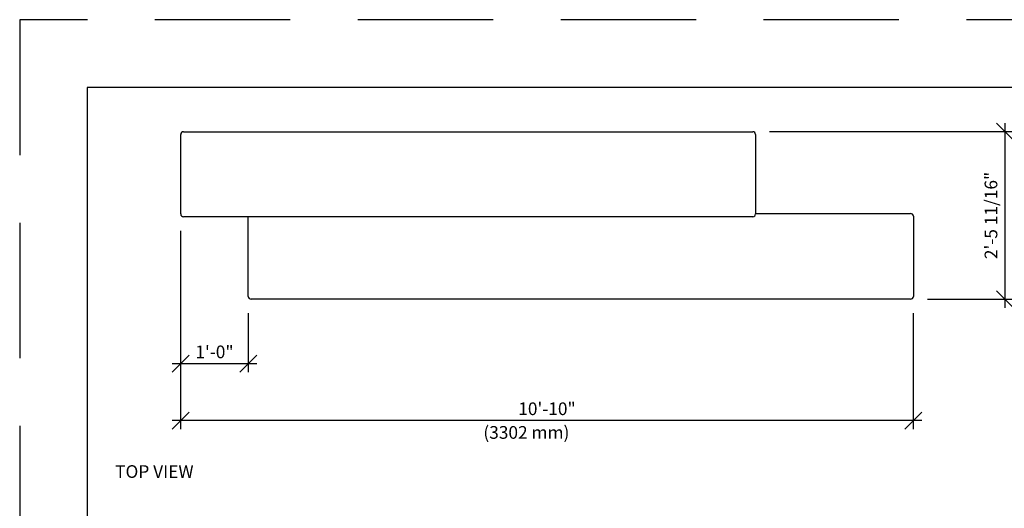
# Model space of a CAD drawing. Extents: x 0 to 264, y 0 to 210.
# Drawn here: x 0 to 175, y 124 to 210 of the extents above; entities that cross this region are included whole.
import ezdxf
from ezdxf.enums import TextEntityAlignment as Align

# ---------------------------------------------------------------- set-up
doc = ezdxf.new("R2010")
doc.units = 0
doc.header["$LTSCALE"] = 8
doc.header["$MEASUREMENT"] = 0
doc.header["$PDSIZE"] = 1
doc.linetypes.add('HIDDEN2', pattern=[0.1875, 0.125, -0.0625])
doc.layers.get('0').update_dxf_attribs({"color": 2, "linetype": 'CONTINUOUS'})
doc.layers.get('Defpoints').update_dxf_attribs({"linetype": 'CONTINUOUS'})
for name, color, linetype in [('DIM', 4, 'CONTINUOUS'), ('NOTES', 7, 'CONTINUOUS'), ('TITLE', 7, 'CONTINUOUS')]:
    doc.layers.add(name, color=color, linetype=linetype)
doc.layers.add('Visible (ANSI)', color=2, linetype='CONTINUOUS', lineweight=30)
doc.styles.add('ROMANC', font='ROMANC.shx')
doc.styles.add('ROMAND', font='romand', dxfattribs={"height": 2.25})
doc.dimstyles.get("Standard").update_dxf_attribs({"dimscale": 24, "dimtxt": 0.125, "dimasz": 0.125, "dimexe": 0.0625, "dimexo": 0.125, "dimgap": 0.03125, "dimtad": 1, "dimdec": 4, "dimzin": 3, "dimdsep": 46, "dimlunit": 4, "dimtxsty": 'ROMAND', "dimblk1": 'OBLIQUE', "dimblk2": 'OBLIQUE', "dimsah": 1, "dimcen": -0.125, "dimdle": 0.0625, "dimadec": 0, "dimazin": 0, "dimtfac": 1, "dimtdec": 4, "dimtmove": 0, "dimatfit": 3, "dimldrblk": 'OBLIQUE', "dimfxl": 0, "dimfrac": 2, "dimtolj": 1, "dimtzin": 0, "dimarcsym": 0})

# ---------------------------------------------------------------- blocks, each defined once
blk = doc.blocks.new('Title-A-Size-WL')
at = {"layer": 'TITLE', "color": 6, "linetype": 'HIDDEN2'}
blk.add_lwpolyline([(11.0001, 8.7697), (0, 8.7697), (0, 0), (11.0001, 0)], close=True, dxfattribs=at)
at = {"layer": 'TITLE', "color": 1}
blk.add_lwpolyline([(0.5, 0.5), (10.6501, 0.5), (10.6501, 8.2697), (0.5, 8.2697)], close=True, dxfattribs=at)
at = {"layer": 'TITLE', "color": 7, "style": 'ROMANC'}
for tag, p, height in [('DRAWING-NAME', (8.0356, 8.3321), 0.0729), ('1:1', (10.3932, 8.3321), 0.0729), ('SERIES', (8.1022, 1.3479), 0.0729), ('MODEL-NO.', (8.1022, 1.2299), 0.0729), ('MODEL-DESCRIPTION', (8.1022, 1.1118), 0.0729), ('MODEL-DESCRIPTION', (8.1022, 0.9937), 0.0729), ('MODEL-DESCRIPTION', (8.1022, 0.8757), 0.0729), ('DATE-DWN', (4.8984, 0.6611), 0.0625), ('SCALE', (2.9212, 0.541), 0.0625), ('DATE-CHK', (4.8984, 0.5389), 0.0625), ('DWG-NO.', (8.1091, 0.5385), 0.0729), ('S', (10.1211, 0.5382), 0.0729), ('T', (10.4626, 0.5382), 0.0729)]:
    blk.add_attdef(tag, p, '', height=height, dxfattribs=at)
at = {"layer": 'TITLE', "color": 7, "style": 'ROMANC', "flags": 8}
blk.add_attdef('1', text='', height=0.0625, dxfattribs=at).set_placement((3.0035, 0.8676), align=Align.MIDDLE)
for tag, p in [('DATE', (3.1131, 0.8372)), ('REVISION', (3.6809, 0.8372)), ('DWN/CHK', (4.8986, 0.8372))]:
    blk.add_attdef(tag, p, '', height=0.0625, dxfattribs=at)
blk = doc.blocks.new('_OBLIQUE')
at = {"color": 0, "linetype": 'ByBlock'}
blk.add_line((-0.5, -0.5), (0.5, 0.5), dxfattribs=at)
blk = doc.blocks.new('*D5')
at = {"layer": 'Defpoints', "color": 0, "transparency": 16777216}
for p in [(28.56, 176.02), (158.56, 161.41), (28.56, 139.39)]:
    blk.add_point(p, dxfattribs=at)
at = {"layer": 'DIM', "color": 0, "lineweight": -2, "transparency": 16777216}
for p, q in [((28.56, 173.02), (28.56, 137.89)), ((158.56, 158.41), (158.56, 137.89)), ((160.06, 139.39), (27.06, 139.39))]:
    blk.add_line(p, q, dxfattribs=at)
at = {"layer": 'DIM', "color": 0, "lineweight": -2, "transparency": 16777216, "xscale": 3, "yscale": 3, "zscale": 3, "rotation": 180}
blk.add_blockref('_OBLIQUE', (28.56, 139.39), dxfattribs=at)
at = {"layer": 'DIM', "color": 0, "lineweight": -2, "transparency": 16777216, "xscale": 3, "yscale": 3, "zscale": 3}
blk.add_blockref('_OBLIQUE', (158.56, 139.39), dxfattribs=at)
at = {"layer": 'DIM', "color": 0, "transparency": 16777216, "insert": (93.56, 141.48), "char_height": 2.25, "attachment_point": 5, "style": 'ROMAND'}
blk.add_mtext('\\A1;10\'-10"', dxfattribs=at)
blk = doc.blocks.new('*D11')
at = {"layer": 'Defpoints', "color": 0, "transparency": 16777216}
for p in [(28.56, 176.02), (40.56, 161.41), (28.56, 149.48)]:
    blk.add_point(p, dxfattribs=at)
at = {"layer": 'DIM', "color": 0, "lineweight": -2, "transparency": 16777216}
for p, q in [((28.56, 173.02), (28.56, 147.98)), ((40.56, 158.41), (40.56, 147.98)), ((42.06, 149.48), (27.06, 149.48))]:
    blk.add_line(p, q, dxfattribs=at)
at = {"layer": 'DIM', "color": 0, "lineweight": -2, "transparency": 16777216, "xscale": 3, "yscale": 3, "zscale": 3, "rotation": 180}
blk.add_blockref('_OBLIQUE', (28.56, 149.48), dxfattribs=at)
at = {"layer": 'DIM', "color": 0, "lineweight": -2, "transparency": 16777216, "xscale": 3, "yscale": 3, "zscale": 3}
blk.add_blockref('_OBLIQUE', (40.56, 149.48), dxfattribs=at)
at = {"layer": 'DIM', "color": 0, "transparency": 16777216, "insert": (34.56, 151.57), "char_height": 2.25, "attachment_point": 5, "style": 'ROMAND'}
blk.add_mtext('\\A1;1\'-0"', dxfattribs=at)
blk = doc.blocks.new('*D16')
at = {"layer": 'Defpoints', "color": 0, "transparency": 16777216}
for p in [(130.06, 190.62), (158.06, 160.91), (174.81, 160.91)]:
    blk.add_point(p, dxfattribs=at)
at = {"layer": 'DIM', "color": 0, "lineweight": -2, "transparency": 16777216}
for p, q in [((133.06, 190.62), (176.31, 190.62)), ((174.81, 192.12), (174.81, 159.41)), ((161.06, 160.91), (176.31, 160.91))]:
    blk.add_line(p, q, dxfattribs=at)
at = {"layer": 'DIM', "color": 0, "lineweight": -2, "transparency": 16777216, "xscale": 3, "yscale": 3, "zscale": 3}
for p, rotation in [((174.81, 190.62), 90), ((174.81, 160.91), 270)]:
    blk.add_blockref('_OBLIQUE', p, dxfattribs=dict(at, rotation=rotation))
at = {"layer": 'DIM', "color": 0, "transparency": 16777216, "insert": (172.34, 175.76), "char_height": 2.25, "attachment_point": 5, "rotation": 90, "style": 'ROMAND'}
blk.add_mtext('\\A1;2\'-5 11/16"', dxfattribs=at)

msp = doc.modelspace()

# ---------------------------------------------------------------- linework, layer by layer
at = {"layer": 'Visible (ANSI)'}
for p, q in [((29.06325, 190.61844), (130.06325, 190.61844)), ((28.56325, 177.69473), (28.56325, 190.11844)), ((130.56325, 190.11844), (130.56325, 177.69473)), ((28.56325, 176.02005), (28.56325, 177.69473)), ((130.56325, 177.69473), (130.56325, 176.02005)), ((130.06325, 175.52005), (29.06325, 175.52005)), ((40.56325, 161.40776), (40.56325, 175.52005)), ((130.56325, 176.1121), (158.06325, 176.1121)), ((158.56325, 175.6121), (158.56325, 161.40776)), ((158.06325, 160.90776), (41.06325, 160.90776))]:
    msp.add_line(p, q, dxfattribs=at)
for centre, start, end in [((29.06325, 190.11844), 90, 180), ((130.06325, 190.11844), 0, 90), ((29.06325, 176.02005), 180, 270), ((130.06325, 176.02005), 270, 0), ((158.06325, 175.6121), 0, 90), ((41.06325, 161.40776), 180, 270), ((158.06325, 161.40776), 270, 0)]:
    msp.add_arc(centre, 0.5, start, end, dxfattribs=at)

# ---------------------------------------------------------------- block references
at = {"xscale": 24, "yscale": 24, "zscale": 24}
msp.add_blockref('Title-A-Size-WL', (0, 0), dxfattribs=at)

# ---------------------------------------------------------------- texts
at = {"layer": 'DIM', "style": 'ROMAND'}
msp.add_text('(3302 mm)', height=2.25, dxfattribs=at).set_placement((82.27379, 136.16162))
at = {"layer": 'NOTES', "style": 'ROMAND'}
msp.add_text('%%UTOP VIEW', height=2.25, dxfattribs=at).set_placement((16.93801, 129.22924))

# ---------------------------------------------------------------- dimensions: what is measured, and where the dimension line sits
at = {"layer": 'DIM'}
for base, p1, p2, angle, picture, middle in [((174.80674, 160.90776), (130.06325, 190.61844), (158.06325, 160.90776), 90, '*D16', (172.34245, 175.7631)), ((28.56325, 139.39109), (158.56325, 161.40776), (28.56325, 176.02005), 180, '*D5', (93.56325, 141.48038)), ((28.56325, 149.47629), (40.56325, 161.40776), (28.56325, 176.02005), 180, '*D11', (34.56325, 151.56557))]:
    dim = msp.add_linear_dim(base=base, p1=p1, p2=p2, angle=angle, dimstyle='Standard', dxfattribs=at)
    dim.commit()
    dim.dimension.update_dxf_attribs({"geometry": picture, "text_midpoint": middle})

doc.saveas('drawing.dxf')
